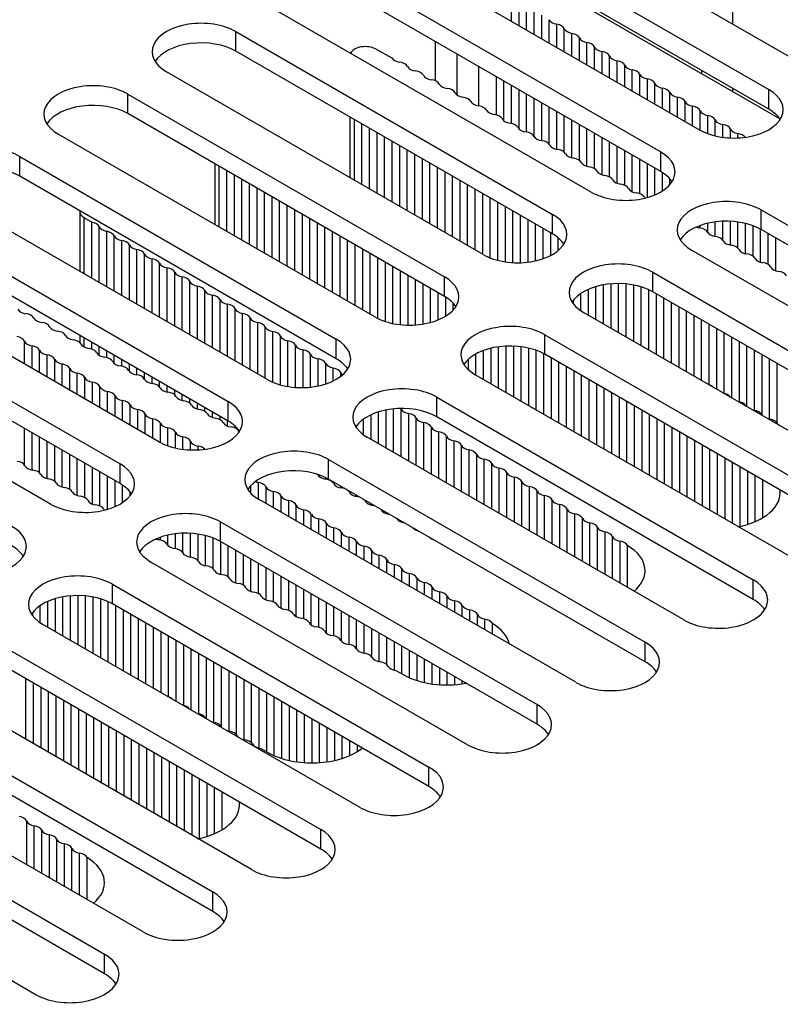
# Model space of a CAD drawing. Units: millimetres. Extents: x 5 to 1169, y 20 to 821.
# Drawn here: x 958 to 975, y 241 to 263 of the extents above; entities that cross this region are included whole.
import ezdxf

# ---------------------------------------------------------------- set-up
doc = ezdxf.new("R2010")
doc.units = ezdxf.units.MM
for name, color, linetype in [('00-3170-0104_RAD', 7, 'Continuous'), ('00-3341-0100_XAS', 7, 'Continuous'), ('00-3345-0100_TAP', 7, 'Continuous'), ('Default', 7, 'Continuous')]:
    doc.layers.add(name, color=color, linetype=linetype)

# ---------------------------------------------------------------- blocks, each defined once
blk = doc.blocks.new('SE4')
at = {"layer": '00-3170-0104_RAD', "color": 7, "linetype": 'Continuous'}
for p, q in [((969.21, 264.374), (974.954, 261.058)), ((967.08, 261.919), (967.08, 262.817)), ((965.72, 262.643), (966.081, 262.445)), ((967.575, 261.594), (967.575, 262.531)), ((968.07, 261.347), (968.07, 262.245)), ((968.473, 261.139), (968.473, 262.013)), ((965.122, 261.09), (965.122, 259.702)), ((965.223, 259.643), (965.223, 261.031)), ((965.396, 259.544), (965.396, 260.932)), ((962.028, 260.018), (962.028, 258.63)), ((962.13, 258.572), (962.13, 259.96)), ((962.303, 258.472), (962.303, 259.86)), ((958.934, 258.929), (958.934, 257.559)), ((959.209, 258.682), (959.036, 258.786)), ((959.036, 257.5), (959.036, 258.786)), ((959.209, 257.4), (959.209, 258.682)), ((958.934, 256.089), (958.934, 255.93)), ((959.036, 255.825), (959.036, 256.03)), ((959.209, 255.776), (959.209, 255.931)), ((974.572, 251.915), (974.572, 252.777)), ((971.478, 250.317), (971.478, 251.276)), ((968.384, 249.245), (968.384, 249.49)), ((966.171, 248.416), (966.352, 248.317)), ((965.291, 246.557), (965.291, 246.704)), ((963.078, 246.63), (963.258, 246.53)), ((962.197, 244.77), (962.197, 245.632)), ((959.104, 243.172), (959.104, 244.132))]:
    blk.add_line(p, q, dxfattribs=at)
at = {"layer": '00-3170-0104_RAD', "color": 7}
for p, q in [((968.818, 263.283), (968.818, 263.841)), ((968.991, 263.183), (968.991, 263.737)), ((969.164, 263.084), (969.164, 263.633)), ((969.337, 262.984), (969.337, 263.529)), ((969.51, 262.884), (969.51, 263.424)), ((969.683, 262.784), (969.683, 263.32)), ((969.855, 262.685), (969.855, 263.216)), ((970.028, 262.585), (970.028, 263.111)), ((970.201, 262.485), (970.201, 263.007)), ((970.374, 262.385), (970.374, 262.903)), ((970.547, 262.286), (970.547, 262.798)), ((970.719, 262.186), (970.719, 262.694)), ((970.892, 262.086), (970.892, 262.59)), ((971.065, 261.986), (971.065, 262.485)), ((971.238, 261.886), (971.238, 262.381)), ((971.411, 261.787), (971.411, 262.277)), ((971.583, 261.687), (971.583, 262.173)), ((971.756, 261.587), (971.756, 262.068)), ((968.646, 261.005), (968.646, 261.913)), ((968.818, 260.944), (968.818, 261.813)), ((971.929, 261.487), (971.929, 261.964)), ((972.102, 261.388), (972.102, 261.86)), ((968.991, 260.82), (968.991, 261.714)), ((969.164, 260.747), (969.164, 261.614)), ((972.275, 261.288), (972.275, 261.755)), ((972.447, 261.188), (972.447, 261.651)), ((972.62, 261.088), (972.62, 261.547)), ((969.337, 260.641), (969.337, 261.514)), ((969.51, 260.55), (969.51, 261.414)), ((972.793, 260.989), (972.793, 261.442)), ((972.966, 260.889), (972.966, 261.338)), ((969.683, 260.467), (969.683, 261.315)), ((969.855, 260.353), (969.855, 261.215)), ((970.028, 260.285), (970.028, 261.115)), ((973.139, 260.789), (973.139, 261.234)), ((973.311, 260.712), (973.311, 261.129)), ((970.201, 260.157), (970.201, 261.015)), ((970.374, 260.099), (970.374, 260.916)), ((973.484, 260.66), (973.484, 261.025)), ((973.657, 260.628), (973.657, 260.921)), ((965.569, 259.444), (965.569, 260.832)), ((965.742, 259.344), (965.742, 260.732)), ((970.547, 259.961), (970.547, 260.816)), ((970.719, 259.91), (970.719, 260.716)), ((973.83, 260.613), (973.83, 260.817)), ((974.003, 260.613), (974.003, 260.712)), ((965.915, 259.244), (965.915, 260.632)), ((966.087, 259.145), (966.087, 260.533)), ((966.26, 259.045), (966.26, 260.433)), ((970.892, 259.767), (970.892, 260.616)), ((971.065, 259.719), (971.065, 260.517)), ((971.238, 259.573), (971.238, 260.417)), ((966.433, 258.945), (966.433, 260.333)), ((966.606, 258.845), (966.606, 260.233)), ((971.411, 259.527), (971.411, 260.317)), ((971.583, 259.38), (971.583, 260.217)), ((966.779, 258.745), (966.779, 260.134)), ((966.951, 258.646), (966.951, 260.034)), ((971.756, 259.334), (971.756, 260.117)), ((971.929, 259.247), (971.929, 260.018)), ((962.475, 258.372), (962.475, 259.76)), ((967.124, 258.546), (967.124, 259.934)), ((967.297, 258.446), (967.297, 259.834)), ((972.102, 259.307), (972.102, 259.918)), ((972.275, 259.397), (972.275, 259.817)), ((962.648, 258.272), (962.648, 259.66)), ((962.821, 258.173), (962.821, 259.561)), ((967.47, 258.346), (967.47, 259.734)), ((967.643, 258.247), (967.643, 259.635)), ((967.815, 258.147), (967.815, 259.535)), ((972.447, 259.545), (972.447, 259.669)), ((962.994, 258.073), (962.994, 259.461)), ((963.167, 257.973), (963.167, 259.361)), ((967.988, 258.047), (967.988, 259.435)), ((968.161, 257.947), (968.161, 259.335)), ((963.339, 257.873), (963.339, 259.261)), ((963.512, 257.774), (963.512, 259.162)), ((968.334, 257.864), (968.334, 259.236)), ((968.507, 257.809), (968.507, 259.136)), ((963.685, 257.674), (963.685, 259.062)), ((963.858, 257.574), (963.858, 258.962)), ((964.031, 257.474), (964.031, 258.862)), ((968.679, 257.774), (968.679, 259.036)), ((968.852, 257.756), (968.852, 258.936)), ((964.203, 257.375), (964.203, 258.763)), ((964.376, 257.275), (964.376, 258.663)), ((969.025, 257.754), (969.025, 258.837)), ((969.198, 257.768), (969.198, 258.737)), ((969.371, 257.797), (969.371, 258.637)), ((973.311, 258.446), (973.311, 258.657)), ((973.484, 258.355), (973.484, 258.689)), ((973.657, 258.272), (973.657, 258.704)), ((973.83, 258.158), (973.83, 258.703)), ((974.003, 258.09), (974.003, 258.687)), ((974.175, 257.962), (974.175, 258.654)), ((959.382, 257.301), (959.382, 258.577)), ((959.555, 257.201), (959.555, 258.473)), ((964.549, 257.175), (964.549, 258.563)), ((964.722, 257.075), (964.722, 258.463)), ((969.543, 257.846), (969.543, 258.537)), ((969.716, 257.92), (969.716, 258.437)), ((973.139, 258.552), (973.139, 258.606)), ((974.348, 257.904), (974.348, 258.601)), ((974.521, 257.766), (974.521, 258.521)), ((974.694, 257.715), (974.694, 258.421)), ((959.727, 257.101), (959.727, 258.369)), ((959.9, 257.001), (959.9, 258.265)), ((964.895, 256.975), (964.895, 258.363)), ((965.067, 256.876), (965.067, 258.264)), ((965.24, 256.776), (965.24, 258.164)), ((969.889, 258.034), (969.889, 258.323)), ((974.867, 257.571), (974.867, 258.322)), ((960.073, 256.901), (960.073, 258.16)), ((960.246, 256.802), (960.246, 258.056)), ((960.419, 256.702), (960.419, 257.952)), ((965.413, 256.676), (965.413, 258.064)), ((965.586, 256.576), (965.586, 257.964)), ((960.591, 256.602), (960.591, 257.847)), ((960.764, 256.502), (960.764, 257.743)), ((965.759, 256.48), (965.759, 257.865)), ((965.931, 256.41), (965.931, 257.765)), ((960.937, 256.403), (960.937, 257.639)), ((961.11, 256.303), (961.11, 257.534)), ((966.104, 256.363), (966.104, 257.665)), ((966.277, 256.336), (966.277, 257.565)), ((961.283, 256.203), (961.283, 257.43)), ((961.455, 256.103), (961.455, 257.326)), ((966.45, 256.325), (966.45, 257.466)), ((966.623, 256.329), (966.623, 257.366)), ((966.795, 256.349), (966.795, 257.266)), ((971.099, 256.251), (971.099, 257.27)), ((971.271, 256.152), (971.271, 257.276)), ((971.444, 256.052), (971.444, 257.268)), ((961.628, 256.004), (961.628, 257.222)), ((961.801, 255.904), (961.801, 257.117)), ((966.968, 256.386), (966.968, 257.166)), ((967.141, 256.445), (967.141, 257.067)), ((970.407, 256.653), (970.407, 257.05)), ((970.58, 256.551), (970.58, 257.144)), ((970.753, 256.451), (970.753, 257.206)), ((970.926, 256.351), (970.926, 257.247)), ((971.617, 255.952), (971.617, 257.243)), ((971.79, 255.852), (971.79, 257.2)), ((971.963, 255.752), (971.963, 257.135)), ((972.135, 255.653), (972.135, 257.041)), ((961.974, 255.804), (961.974, 257.013)), ((962.147, 255.704), (962.147, 256.909)), ((967.314, 256.533), (967.314, 256.966)), ((967.487, 256.674), (967.487, 256.824)), ((970.235, 256.81), (970.235, 256.892)), ((972.308, 255.553), (972.308, 256.941)), ((972.481, 255.453), (972.481, 256.841)), ((962.319, 255.605), (962.319, 256.804)), ((962.492, 255.505), (962.492, 256.7)), ((962.665, 255.405), (962.665, 256.596)), ((972.654, 255.353), (972.654, 256.741)), ((972.827, 255.254), (972.827, 256.642)), ((962.838, 255.305), (962.838, 256.491)), ((963.011, 255.205), (963.011, 256.387)), ((972.999, 255.154), (972.999, 256.542)), ((973.172, 255.054), (973.172, 256.442)), ((963.183, 255.106), (963.183, 256.283)), ((963.356, 255.018), (963.356, 256.178)), ((973.345, 254.958), (973.345, 256.342)), ((973.518, 254.855), (973.518, 256.243)), ((973.691, 254.763), (973.691, 256.143)), ((957.671, 255.431), (957.671, 255.957)), ((963.529, 254.959), (963.529, 256.074)), ((963.702, 254.921), (963.702, 255.97)), ((973.863, 254.655), (973.863, 256.043)), ((974.036, 254.568), (974.036, 255.943)), ((957.843, 255.331), (957.843, 255.853)), ((958.016, 255.231), (958.016, 255.748)), ((959.382, 255.635), (959.382, 255.831)), ((959.555, 255.581), (959.555, 255.731)), ((963.875, 254.9), (963.875, 255.866)), ((964.047, 254.896), (964.047, 255.761)), ((968.178, 255.08), (968.178, 255.744)), ((968.351, 254.98), (968.351, 255.797)), ((968.523, 254.88), (968.523, 255.83)), ((968.696, 254.781), (968.696, 255.845)), ((968.869, 254.681), (968.869, 255.846)), ((969.042, 254.581), (969.042, 255.831)), ((969.215, 254.481), (969.215, 255.799)), ((969.387, 254.381), (969.387, 255.747)), ((974.209, 254.455), (974.209, 255.844)), ((974.382, 254.371), (974.382, 255.744)), ((958.189, 255.131), (958.189, 255.644)), ((958.362, 255.032), (958.362, 255.54)), ((959.727, 255.447), (959.727, 255.631)), ((959.9, 255.385), (959.9, 255.532)), ((964.22, 254.907), (964.22, 255.657)), ((964.393, 254.934), (964.393, 255.553)), ((967.832, 255.303), (967.832, 255.542)), ((968.005, 255.18), (968.005, 255.665)), ((969.56, 254.282), (969.56, 255.669)), ((969.733, 254.182), (969.733, 255.57)), ((969.906, 254.082), (969.906, 255.47)), ((974.555, 254.263), (974.555, 255.644)), ((974.727, 254.174), (974.727, 255.544)), ((958.535, 254.932), (958.535, 255.435)), ((958.707, 254.832), (958.707, 255.331)), ((960.073, 255.261), (960.073, 255.432)), ((960.246, 255.189), (960.246, 255.332)), ((960.419, 255.082), (960.419, 255.232)), ((964.566, 254.979), (964.566, 255.448)), ((964.739, 255.048), (964.739, 255.344)), ((964.911, 255.154), (964.911, 255.24)), ((970.079, 253.982), (970.079, 255.37)), ((970.251, 253.883), (970.251, 255.271)), ((974.9, 254.09), (974.9, 255.444)), ((958.88, 254.732), (958.88, 255.227)), ((959.053, 254.633), (959.053, 255.122)), ((959.226, 254.533), (959.226, 255.018)), ((960.591, 254.992), (960.591, 255.132)), ((960.764, 254.908), (960.764, 255.033)), ((970.424, 253.783), (970.424, 255.171)), ((970.597, 253.683), (970.597, 255.071)), ((959.399, 254.433), (959.399, 254.914)), ((959.571, 254.333), (959.571, 254.81)), ((960.937, 254.795), (960.937, 254.933)), ((961.11, 254.726), (961.11, 254.833)), ((970.77, 253.583), (970.77, 254.971)), ((970.943, 253.484), (970.943, 254.872)), ((959.744, 254.234), (959.744, 254.705)), ((959.917, 254.134), (959.917, 254.601)), ((961.283, 254.599), (961.283, 254.733)), ((961.455, 254.54), (961.455, 254.634)), ((971.115, 253.384), (971.115, 254.772)), ((971.288, 253.284), (971.288, 254.672)), ((971.461, 253.184), (971.461, 254.572)), ((960.09, 254.034), (960.09, 254.497)), ((960.263, 253.934), (960.263, 254.392)), ((961.628, 254.403), (961.628, 254.534)), ((961.801, 254.351), (961.801, 254.434)), ((961.974, 254.208), (961.974, 254.334)), ((965.775, 253.609), (965.775, 254.34)), ((965.948, 253.509), (965.948, 254.384)), ((966.121, 253.41), (966.121, 254.409)), ((966.294, 253.31), (966.294, 254.405)), ((971.634, 253.085), (971.634, 254.473)), ((971.807, 252.985), (971.807, 254.373)), ((960.435, 253.834), (960.435, 254.288)), ((960.608, 253.735), (960.608, 254.184)), ((962.147, 254.161), (962.147, 254.235)), ((962.319, 254.015), (962.319, 254.135)), ((965.43, 253.815), (965.43, 254.173)), ((965.603, 253.709), (965.603, 254.273)), ((966.467, 253.21), (966.467, 254.301)), ((966.639, 253.11), (966.639, 254.197)), ((971.979, 252.885), (971.979, 254.273)), ((972.152, 252.785), (972.152, 254.173)), ((957.671, 253.122), (957.671, 253.961)), ((960.781, 253.636), (960.781, 254.079)), ((960.954, 253.561), (960.954, 253.975)), ((962.492, 253.968), (962.492, 254.012)), ((965.257, 253.992), (965.257, 253.995)), ((966.812, 253.011), (966.812, 254.092)), ((966.985, 252.911), (966.985, 253.988)), ((967.158, 252.811), (967.158, 253.884)), ((972.325, 252.685), (972.325, 254.073)), ((972.498, 252.586), (972.498, 253.974)), ((957.843, 253.009), (957.843, 253.861)), ((958.016, 252.94), (958.016, 253.762)), ((958.189, 252.813), (958.189, 253.662)), ((961.127, 253.512), (961.127, 253.871)), ((961.299, 253.481), (961.299, 253.767)), ((961.472, 253.468), (961.472, 253.662)), ((967.331, 252.711), (967.331, 253.779)), ((967.503, 252.611), (967.503, 253.675)), ((972.671, 252.486), (972.671, 253.874)), ((972.843, 252.386), (972.843, 253.774)), ((973.016, 252.286), (973.016, 253.674)), ((958.362, 252.754), (958.362, 253.562)), ((958.535, 252.617), (958.535, 253.462)), ((961.645, 253.47), (961.645, 253.558)), ((967.676, 252.512), (967.676, 253.571)), ((967.849, 252.412), (967.849, 253.466)), ((973.189, 252.187), (973.189, 253.575)), ((973.362, 252.087), (973.362, 253.475)), ((958.707, 252.565), (958.707, 253.362)), ((958.88, 252.422), (958.88, 253.263)), ((968.022, 252.312), (968.022, 253.362)), ((968.195, 252.212), (968.195, 253.258)), ((973.535, 251.987), (973.535, 253.375)), ((973.707, 251.887), (973.707, 253.275)), ((959.053, 252.374), (959.053, 253.163)), ((959.226, 252.228), (959.226, 253.063)), ((968.367, 252.113), (968.367, 253.154)), ((968.54, 252.013), (968.54, 253.049)), ((973.88, 251.788), (973.88, 253.176)), ((974.053, 251.715), (974.053, 253.076)), ((959.399, 252.182), (959.399, 252.963)), ((959.571, 252.108), (959.571, 252.864)), ((959.744, 252.17), (959.744, 252.764)), ((964.393, 252.886), (964.393, 252.905)), ((964.566, 252.797), (964.566, 252.835)), ((968.713, 251.913), (968.713, 252.945)), ((968.886, 251.813), (968.886, 252.841)), ((974.226, 251.761), (974.226, 252.976)), ((974.399, 251.826), (974.399, 252.876)), ((959.917, 252.264), (959.917, 252.661)), ((962.855, 252.472), (962.855, 252.657)), ((963.027, 252.338), (963.027, 252.723)), ((963.2, 252.238), (963.2, 252.619)), ((964.739, 252.713), (964.739, 252.738)), ((964.911, 252.6), (964.911, 252.638)), ((965.084, 252.531), (965.084, 252.539)), ((969.059, 251.714), (969.059, 252.736)), ((969.231, 251.614), (969.231, 252.632)), ((969.404, 251.514), (969.404, 252.528)), ((960.09, 252.421), (960.09, 252.504)), ((963.373, 252.138), (963.373, 252.515)), ((963.546, 252.039), (963.546, 252.411)), ((963.719, 251.939), (963.719, 252.306)), ((965.257, 252.404), (965.257, 252.439)), ((969.577, 251.414), (969.577, 252.423)), ((969.75, 251.314), (969.75, 252.319)), ((963.891, 251.839), (963.891, 252.202)), ((964.064, 251.739), (964.064, 252.098)), ((965.603, 252.208), (965.603, 252.239)), ((969.923, 251.215), (969.923, 252.215)), ((970.095, 251.115), (970.095, 252.111)), ((964.237, 251.64), (964.237, 251.993)), ((964.41, 251.54), (964.41, 251.889)), ((965.948, 252.013), (965.948, 252.04)), ((970.268, 251.015), (970.268, 252.006)), ((970.441, 250.915), (970.441, 251.902)), ((964.583, 251.44), (964.583, 251.785)), ((964.755, 251.34), (964.755, 251.68)), ((966.294, 251.819), (966.294, 251.84)), ((966.639, 251.627), (966.639, 251.641)), ((970.614, 250.816), (970.614, 251.798)), ((970.787, 250.716), (970.787, 251.693)), ((960.781, 251.404), (960.781, 251.468)), ((960.954, 251.28), (960.954, 251.517)), ((961.127, 251.208), (961.127, 251.547)), ((961.299, 251.1), (961.299, 251.56)), ((961.472, 251.011), (961.472, 251.558)), ((961.645, 250.927), (961.645, 251.54)), ((961.818, 250.814), (961.818, 251.505)), ((961.991, 250.745), (961.991, 251.45)), ((964.928, 251.241), (964.928, 251.576)), ((965.101, 251.141), (965.101, 251.472)), ((966.985, 251.435), (966.985, 251.441)), ((970.96, 250.616), (970.96, 251.589)), ((971.132, 250.516), (971.132, 251.485)), ((962.163, 250.618), (962.163, 251.367)), ((962.336, 250.559), (962.336, 251.267)), ((965.274, 251.041), (965.274, 251.367)), ((965.447, 250.941), (965.447, 251.263)), ((971.305, 250.417), (971.305, 251.38)), ((962.509, 250.422), (962.509, 251.168)), ((962.682, 250.37), (962.682, 251.068)), ((962.855, 250.227), (962.855, 250.968)), ((965.619, 250.841), (965.619, 251.159)), ((965.792, 250.742), (965.792, 251.055)), ((965.965, 250.642), (965.965, 250.95)), ((963.027, 250.179), (963.027, 250.868)), ((963.2, 250.033), (963.2, 250.768)), ((966.138, 250.542), (966.138, 250.846)), ((966.311, 250.442), (966.311, 250.742)), ((963.373, 249.987), (963.373, 250.669)), ((963.546, 249.84), (963.546, 250.569)), ((966.483, 250.343), (966.483, 250.637)), ((966.656, 250.243), (966.656, 250.533)), ((963.719, 249.794), (963.719, 250.469)), ((963.891, 249.649), (963.891, 250.369)), ((966.829, 250.143), (966.829, 250.429)), ((967.002, 250.043), (967.002, 250.324)), ((958.379, 249.306), (958.379, 250.062)), ((958.551, 249.207), (958.551, 250.102)), ((958.724, 249.107), (958.724, 250.125)), ((958.897, 249.007), (958.897, 250.132)), ((959.07, 248.907), (959.07, 250.123)), ((959.243, 248.808), (959.243, 250.099)), ((959.415, 248.708), (959.415, 250.056)), ((964.064, 249.6), (964.064, 250.27)), ((964.237, 249.458), (964.237, 250.17)), ((964.41, 249.405), (964.41, 250.07)), ((967.175, 249.944), (967.175, 250.22)), ((967.348, 249.844), (967.348, 250.116)), ((958.033, 249.509), (958.033, 249.905)), ((958.206, 249.406), (958.206, 249.999)), ((959.588, 248.608), (959.588, 249.99)), ((959.761, 248.508), (959.761, 249.896)), ((964.583, 249.27), (964.583, 249.97)), ((964.755, 249.209), (964.755, 249.871)), ((967.52, 249.744), (967.52, 250.012)), ((967.693, 249.644), (967.693, 249.907)), ((957.86, 249.666), (957.86, 249.748)), ((959.934, 248.409), (959.934, 249.797)), ((960.107, 248.309), (960.107, 249.697)), ((960.279, 248.209), (960.279, 249.597)), ((964.928, 249.085), (964.928, 249.771)), ((965.101, 249.013), (965.101, 249.671)), ((967.866, 249.544), (967.866, 249.803)), ((968.039, 249.445), (968.039, 249.699)), ((968.212, 249.345), (968.212, 249.594)), ((960.452, 248.109), (960.452, 249.497)), ((960.625, 248.01), (960.625, 249.398)), ((965.274, 248.905), (965.274, 249.571)), ((965.447, 248.816), (965.447, 249.472)), ((965.619, 248.732), (965.619, 249.372)), ((960.798, 247.91), (960.798, 249.298)), ((960.971, 247.814), (960.971, 249.198)), ((965.792, 248.619), (965.792, 249.272)), ((965.965, 248.55), (965.965, 249.172)), ((961.143, 247.71), (961.143, 249.098)), ((961.316, 247.619), (961.316, 248.998)), ((966.138, 248.422), (966.138, 249.072)), ((966.311, 248.339), (966.311, 248.973)), ((961.489, 247.511), (961.489, 248.899)), ((961.662, 247.423), (961.662, 248.799)), ((961.835, 247.311), (961.835, 248.699)), ((966.483, 248.252), (966.483, 248.873)), ((966.656, 248.188), (966.656, 248.773)), ((962.007, 247.227), (962.007, 248.599)), ((962.18, 247.119), (962.18, 248.5)), ((966.829, 248.142), (966.829, 248.673)), ((967.002, 248.11), (967.002, 248.574)), ((967.175, 248.092), (967.175, 248.474)), ((962.353, 247.03), (962.353, 248.4)), ((962.526, 246.945), (962.526, 248.3)), ((967.348, 248.086), (967.348, 248.374)), ((967.52, 248.093), (967.52, 248.274)), ((957.704, 246.838), (957.704, 248.226)), ((957.877, 246.738), (957.877, 248.126)), ((958.05, 246.639), (958.05, 248.027)), ((962.699, 246.833), (962.699, 248.2)), ((962.871, 246.764), (962.871, 248.101)), ((967.693, 248.111), (967.693, 248.175)), ((958.223, 246.539), (958.223, 247.927)), ((958.395, 246.439), (958.395, 247.827)), ((963.044, 246.636), (963.044, 248.001)), ((963.217, 246.553), (963.217, 247.901)), ((963.39, 246.466), (963.39, 247.801)), ((958.568, 246.339), (958.568, 247.727)), ((958.741, 246.239), (958.741, 247.628)), ((963.563, 246.402), (963.563, 247.701)), ((963.736, 246.356), (963.736, 247.602)), ((958.914, 246.14), (958.914, 247.528)), ((959.087, 246.04), (959.087, 247.428)), ((963.908, 246.324), (963.908, 247.502)), ((964.081, 246.306), (964.081, 247.402)), ((959.259, 245.94), (959.259, 247.328)), ((959.432, 245.84), (959.432, 247.228)), ((959.605, 245.741), (959.605, 247.129)), ((964.254, 246.3), (964.254, 247.302)), ((964.427, 246.306), (964.427, 247.203)), ((959.778, 245.641), (959.778, 247.029)), ((959.951, 245.541), (959.951, 246.929)), ((964.6, 246.325), (964.6, 247.103)), ((964.772, 246.357), (964.772, 247.003)), ((964.945, 246.403), (964.945, 246.903)), ((960.124, 245.441), (960.124, 246.829)), ((960.296, 245.342), (960.296, 246.73)), ((965.118, 246.468), (965.118, 246.804)), ((960.469, 245.242), (960.469, 246.63)), ((960.642, 245.142), (960.642, 246.53)), ((960.815, 245.042), (960.815, 246.43)), ((960.988, 244.942), (960.988, 246.331)), ((961.16, 244.843), (961.16, 246.231)), ((961.333, 244.743), (961.333, 246.131)), ((961.506, 244.643), (961.506, 246.031)), ((961.679, 244.57), (961.679, 245.931)), ((961.852, 244.617), (961.852, 245.832)), ((962.024, 244.682), (962.024, 245.732)), ((957.721, 243.971), (957.721, 244.966)), ((957.894, 243.871), (957.894, 244.862)), ((958.067, 243.771), (958.067, 244.758)), ((958.24, 243.671), (958.24, 244.653)), ((958.412, 243.572), (958.412, 244.549)), ((958.585, 243.472), (958.585, 244.445)), ((958.758, 243.372), (958.758, 244.34)), ((958.931, 243.272), (958.931, 244.236))]:
    blk.add_line(p, q, dxfattribs=at)
at = {"layer": '00-3170-0104_RAD', "color": 7, "linetype": 'Continuous'}
for centre, major_axis, start_param, end_param in [((969.925, 263.354), (-0.25, 0), 0.239564, 1.286761), ((969.785, 263.077), (0.25, 0), 0.239564, 1.286761), ((970.271, 263.146), (-0.25, 0), 0.239564, 1.286761), ((970.131, 262.868), (0.25, 0), 0.239564, 1.286761), ((970.617, 262.937), (-0.25, 0), 0.239564, 1.286761), ((965.472, 262.501), (0.35, 0), 0.781122, 2.880397), ((970.476, 262.66), (0.25, 0), 0.239564, 1.286761), ((970.962, 262.728), (-0.25, 0), 0.239564, 1.286761), ((970.822, 262.451), (0.25, 0), 0.239564, 1.286761), ((971.308, 262.52), (-0.25, 0), 0.239564, 1.286761), ((966.321, 262.486), (-0.25, 0), 0.283965, 1.331163), ((966.202, 262.205), (0.25, 0), 0.283965, 1.331163), ((966.682, 262.286), (-0.25, 0), 0.283965, 1.331163), ((971.168, 262.243), (0.25, 0), 0.239564, 1.286761), ((971.653, 262.311), (-0.25, 0), 0.239564, 1.286761), ((966.563, 262.006), (0.25, 0), 0.283965, 1.331163), ((967.043, 262.086), (-0.25, 0), 0.283965, 1.331163), ((971.513, 262.034), (0.25, 0), 0.239564, 1.286761), ((971.999, 262.102), (-0.25, 0), 0.239564, 1.286761), ((966.925, 261.806), (0.25, 0), 0.283965, 1.331163), ((967.405, 261.887), (-0.25, 0), 0.283965, 1.331163), ((971.859, 261.825), (0.25, 0), 0.239564, 1.286761), ((972.345, 261.894), (-0.25, 0), 0.239564, 1.286761), ((967.286, 261.607), (0.25, 0), 0.283965, 1.331163), ((967.766, 261.687), (-0.25, 0), 0.283965, 1.331163), ((967.647, 261.407), (0.25, 0), 0.283965, 1.331163), ((972.204, 261.617), (0.25, 0), 0.239564, 1.286761), ((972.69, 261.685), (-0.25, 0), 0.239564, 1.286761), ((972.55, 261.408), (0.25, 0), 0.239564, 1.286761), ((968.127, 261.488), (-0.25, 0), 0.283965, 1.331163), ((968.008, 261.207), (0.25, 0), 0.283965, 1.331163), ((973.036, 261.477), (-0.25, 0), 0.239564, 1.286761), ((972.896, 261.2), (0.25, 0), 0.239564, 1.286761), ((968.488, 261.288), (-0.25, 0), 0.283965, 1.331163), ((968.37, 261.008), (0.25, 0), 0.283965, 1.331163), ((973.381, 261.268), (-0.25, 0), 0.239564, 1.286761), ((973.241, 260.991), (0.25, 0), 0.239564, 1.286761), ((968.85, 261.089), (-0.25, 0), 0.283965, 1.331163), ((968.731, 260.808), (0.25, 0), 0.283965, 1.331163), ((973.727, 261.059), (-0.25, 0), 0.239564, 1.286761), ((973.587, 260.782), (0.25, 0), 0.239564, 1.286761), ((969.211, 260.889), (-0.25, 0), 0.283965, 1.331163), ((969.092, 260.609), (0.25, 0), 0.283965, 1.331163), ((969.572, 260.69), (-0.25, 0), 0.283965, 1.331163), ((974.073, 260.851), (-0.25, 0), 0.239564, 1.286761), ((973.933, 260.574), (0.25, 0), 0.38147, 1.286761), ((969.454, 260.409), (0.25, 0), 0.283965, 1.331163), ((969.934, 260.49), (-0.25, 0), 0.283965, 1.331163), ((969.815, 260.21), (0.25, 0), 0.283965, 1.331163), ((970.295, 260.291), (-0.25, 0), 0.283965, 1.331163), ((970.176, 260.01), (0.25, 0), 0.283965, 1.331163), ((970.656, 260.091), (-0.25, 0), 0.283965, 1.331163), ((970.538, 259.811), (0.25, 0), 0.283965, 1.331163), ((971.018, 259.891), (-0.25, 0), 0.283965, 1.331163), ((970.899, 259.611), (0.25, 0), 0.283965, 1.331163), ((971.379, 259.692), (-0.25, 0), 0.283965, 1.331163), ((971.26, 259.411), (0.25, 0), 0.283965, 1.331163), ((971.74, 259.492), (-0.25, 0), 0.283965, 1.331163), ((971.622, 259.212), (0.25, 0), 0.283965, 1.331163), ((972.102, 259.293), (-0.25, 0), 0.283965, 0.428085), ((959.284, 258.929), (0.35, 0), 3.0551, 3.923183), ((959.139, 258.543), (0.25, 0), 0.239564, 1.286761), ((959.625, 258.612), (-0.25, 0), 0.239564, 1.286761), ((959.484, 258.335), (0.25, 0), 0.239564, 1.286761), ((973.185, 258.694), (-0.25, 0), 1.012086, 1.331163), ((973.067, 258.414), (0.25, 0), 0.283965, 1.331163), ((973.547, 258.495), (-0.25, 0), 0.283965, 1.331163), ((959.97, 258.403), (-0.25, 0), 0.239564, 1.286761), ((959.83, 258.126), (0.25, 0), 0.239564, 1.286761), ((973.428, 258.214), (0.25, 0), 0.283965, 1.331163), ((973.908, 258.295), (-0.25, 0), 0.283965, 1.331163), ((960.316, 258.195), (-0.25, 0), 0.239564, 1.286761), ((960.176, 257.917), (0.25, 0), 0.239564, 1.286761), ((960.661, 257.986), (-0.25, 0), 0.239564, 1.286761), ((973.789, 258.015), (0.25, 0), 0.283965, 1.331163), ((974.269, 258.095), (-0.25, 0), 0.283965, 1.331163), ((974.151, 257.815), (0.25, 0), 0.283965, 1.331163), ((960.521, 257.709), (0.25, 0), 0.239564, 1.286761), ((961.007, 257.777), (-0.25, 0), 0.239564, 1.286761), ((974.631, 257.896), (-0.25, 0), 0.283965, 1.331163), ((974.512, 257.616), (0.25, 0), 0.283965, 1.331163), ((960.867, 257.5), (0.25, 0), 0.239564, 1.286761), ((961.353, 257.569), (-0.25, 0), 0.239564, 1.286761), ((974.992, 257.696), (-0.25, 0), 0.283965, 1.331163), ((974.873, 257.416), (0.25, 0), 0.283965, 1.331163), ((961.213, 257.292), (0.25, 0), 0.239564, 1.286761), ((961.698, 257.36), (-0.25, 0), 0.239564, 1.286761), ((961.558, 257.083), (0.25, 0), 0.239564, 1.286761), ((962.044, 257.151), (-0.25, 0), 0.239564, 1.286761), ((961.904, 256.874), (0.25, 0), 0.239564, 1.286761), ((962.389, 256.943), (-0.25, 0), 0.239564, 1.286761), ((957.762, 256.728), (-0.25, 0), 0.283965, 1.331163), ((957.644, 256.448), (0.25, 0), 0.283965, 1.331163), ((962.249, 256.666), (0.25, 0), 0.239564, 1.286761), ((962.735, 256.734), (-0.25, 0), 0.239564, 1.286761), ((962.595, 256.457), (0.25, 0), 0.239564, 1.286761), ((958.124, 256.529), (-0.25, 0), 0.283965, 1.331163), ((958.005, 256.248), (0.25, 0), 0.283965, 1.331163), ((963.081, 256.526), (-0.25, 0), 0.239564, 1.286761), ((962.941, 256.249), (0.25, 0), 0.239564, 1.286761), ((958.485, 256.329), (-0.25, 0), 0.283965, 1.331163), ((958.366, 256.049), (0.25, 0), 0.283965, 1.331163), ((963.426, 256.317), (-0.25, 0), 0.239564, 1.286761), ((963.286, 256.04), (0.25, 0), 0.239564, 1.286761), ((957.428, 255.923), (0.25, 0), 0.239564, 1.286761), ((957.913, 255.991), (-0.25, 0), 0.239564, 1.286761), ((958.846, 256.13), (-0.25, 0), 0.283965, 1.331163), ((958.728, 255.849), (0.25, 0), 0.283965, 1.331163), ((963.772, 256.108), (-0.25, 0), 0.239564, 1.286761), ((963.632, 255.831), (0.25, 0), 0.239564, 1.286761), ((957.773, 255.714), (0.25, 0), 0.239564, 1.286761), ((958.259, 255.783), (-0.25, 0), 0.239564, 1.286761), ((959.208, 255.93), (-0.25, 0), 0.283965, 1.331163), ((959.089, 255.65), (0.25, 0), 0.283965, 1.331163), ((959.569, 255.73), (-0.25, 0), 0.283965, 1.331163), ((964.117, 255.9), (-0.25, 0), 0.239564, 1.286761), ((963.977, 255.623), (0.25, 0), 0.239564, 1.286761), ((958.119, 255.505), (0.25, 0), 0.239564, 1.286761), ((958.605, 255.574), (-0.25, 0), 0.239564, 1.286761), ((959.45, 255.45), (0.25, 0), 0.283965, 1.331163), ((959.93, 255.531), (-0.25, 0), 0.283965, 1.331163), ((964.463, 255.691), (-0.25, 0), 0.239564, 1.286761), ((964.323, 255.414), (0.25, 0), 0.239564, 1.286761), ((958.465, 255.297), (0.25, 0), 0.239564, 1.286761), ((958.95, 255.365), (-0.25, 0), 0.239564, 1.286761), ((959.812, 255.25), (0.25, 0), 0.283965, 1.331163), ((960.292, 255.331), (-0.25, 0), 0.283965, 1.331163), ((964.809, 255.483), (-0.25, 0), 0.239564, 1.286761), ((964.669, 255.205), (0.25, 0), 0.239564, 1.286761), ((965.154, 255.274), (-0.25, 0), 0.239564, 0.637122), ((958.81, 255.088), (0.25, 0), 0.239564, 1.286761), ((959.296, 255.157), (-0.25, 0), 0.239564, 1.286761), ((959.156, 254.88), (0.25, 0), 0.239564, 1.286761), ((960.173, 255.051), (0.25, 0), 0.283965, 1.331163), ((960.653, 255.132), (-0.25, 0), 0.283965, 1.331163), ((972.864, 255.031), (0.25, 0), 0.612178, 0.958618), ((959.641, 254.948), (-0.25, 0), 0.239564, 1.286761), ((959.501, 254.671), (0.25, 0), 0.239564, 1.286761), ((960.534, 254.851), (0.25, 0), 0.283965, 1.331163), ((961.014, 254.932), (-0.25, 0), 0.283965, 1.331163), ((960.896, 254.652), (0.25, 0), 0.283965, 1.331163), ((973.225, 254.832), (0.25, 0), 0.439311, 1.131485), ((959.987, 254.74), (-0.25, 0), 0.239564, 1.286761), ((959.847, 254.462), (0.25, 0), 0.239564, 1.286761), ((961.376, 254.733), (-0.25, 0), 0.283965, 1.331163), ((961.257, 254.452), (0.25, 0), 0.283965, 1.331163), ((973.586, 254.632), (0.25, 0), 0.326135, 1.244661), ((973.947, 254.433), (0.25, 0), 0.283965, 1.331163), ((960.333, 254.531), (-0.25, 0), 0.239564, 1.286761), ((960.193, 254.254), (0.25, 0), 0.239564, 1.286761), ((961.737, 254.533), (-0.25, 0), 0.283965, 1.331163), ((961.618, 254.253), (0.25, 0), 0.283965, 1.331163), ((966.051, 254.371), (0.25, 0), 0.239564, 0.335324), ((966.537, 254.439), (-0.25, 0), 0.239564, 1.286761), ((974.427, 254.513), (-0.25, 0), 0.283965, 0.338374), ((974.427, 254.513), (-0.25, 0), 1.248141, 1.331163), ((974.309, 254.233), (0.25, 0), 0.283965, 1.331163), ((960.678, 254.322), (-0.25, 0), 0.239564, 1.286761), ((960.538, 254.045), (0.25, 0), 0.239564, 1.286761), ((962.098, 254.334), (-0.25, 0), 0.283965, 1.331163), ((961.979, 254.053), (0.25, 0), 0.283965, 1.331163), ((966.397, 254.162), (0.25, 0), 0.239564, 1.286761), ((966.882, 254.231), (-0.25, 0), 0.239564, 1.286761), ((974.789, 254.314), (-0.25, 0), 0.283965, 0.455469), ((974.789, 254.314), (-0.25, 0), 1.115328, 1.331163), ((974.67, 254.033), (0.25, 0), 0.283965, 1.331163), ((961.024, 254.114), (-0.25, 0), 0.239564, 1.286761), ((960.884, 253.837), (0.25, 0), 0.239564, 1.286761), ((962.459, 254.134), (-0.25, 0), 0.283965, 1.331163), ((962.341, 253.854), (0.25, 0), 0.283965, 1.331163), ((962.821, 253.935), (-0.25, 0), 0.283965, 0.37268), ((966.742, 253.954), (0.25, 0), 0.239564, 1.286761), ((967.228, 254.022), (-0.25, 0), 0.239564, 1.286761), ((967.088, 253.745), (0.25, 0), 0.239564, 1.286761), ((975.15, 254.114), (-0.25, 0), 0.283965, 0.646672), ((961.369, 253.905), (-0.25, 0), 0.239564, 1.286761), ((961.229, 253.628), (0.25, 0), 0.239564, 1.286761), ((961.715, 253.696), (-0.25, 0), 0.239564, 1.286761), ((967.574, 253.814), (-0.25, 0), 0.239564, 1.286761), ((967.433, 253.537), (0.25, 0), 0.239564, 1.286761), ((961.575, 253.419), (0.25, 0), 0.465728, 1.286761), ((967.919, 253.605), (-0.25, 0), 0.239564, 1.286761), ((967.779, 253.328), (0.25, 0), 0.239564, 1.286761), ((957.441, 253.065), (0.25, 0), 0.283965, 1.331163), ((968.265, 253.396), (-0.25, 0), 0.239564, 1.286761), ((968.125, 253.119), (0.25, 0), 0.239564, 1.286761), ((957.921, 253.146), (-0.25, 0), 0.283965, 1.331163), ((957.802, 252.866), (0.25, 0), 0.283965, 1.331163), ((968.61, 253.188), (-0.25, 0), 0.239564, 1.286761), ((968.47, 252.911), (0.25, 0), 0.239564, 1.286761), ((958.282, 252.947), (-0.25, 0), 0.283965, 1.331163), ((958.163, 252.666), (0.25, 0), 0.283965, 1.331163), ((964.147, 252.856), (0.25, 0), 0.283965, 0.377543), ((964.627, 252.937), (-0.25, 0), 0.283965, 1.331163), ((964.509, 252.656), (0.25, 0), 0.283965, 1.331163), ((968.956, 252.979), (-0.25, 0), 0.239564, 1.286761), ((968.816, 252.702), (0.25, 0), 0.239564, 1.286761), ((958.643, 252.747), (-0.25, 0), 0.283965, 1.331163), ((958.525, 252.467), (0.25, 0), 0.283965, 1.331163), ((963.098, 252.862), (-0.25, 0), 0.963027, 1.286761), ((962.957, 252.585), (0.25, 0), 0.239564, 1.286761), ((963.443, 252.653), (-0.25, 0), 0.239564, 1.286761), ((964.989, 252.737), (-0.25, 0), 0.283965, 1.331163), ((964.87, 252.457), (0.25, 0), 0.283965, 1.331163), ((969.302, 252.771), (-0.25, 0), 0.239564, 1.286761), ((969.161, 252.493), (0.25, 0), 0.239564, 1.286761), ((969.647, 252.562), (-0.25, 0), 0.239564, 1.286761), ((973.533, 252.488), (-1.437, 0), 1.903792, 3.213978), ((959.005, 252.548), (-0.25, 0), 0.283965, 1.331163), ((958.886, 252.267), (0.25, 0), 0.283965, 1.331163), ((959.366, 252.348), (-0.25, 0), 0.283965, 1.331163), ((963.303, 252.376), (0.25, 0), 0.239564, 1.286761), ((963.789, 252.445), (-0.25, 0), 0.239564, 1.286761), ((963.649, 252.168), (0.25, 0), 0.239564, 1.286761), ((965.35, 252.538), (-0.25, 0), 0.283965, 1.331163), ((965.231, 252.257), (0.25, 0), 1.06069, 1.331163), ((965.231, 252.257), (0.25, 0), 0.283965, 0.510106), ((969.507, 252.285), (0.25, 0), 0.239564, 1.286761), ((969.993, 252.353), (-0.25, 0), 0.239564, 1.286761), ((959.247, 252.068), (0.25, 0), 0.283965, 1.331163), ((959.727, 252.148), (-0.25, 0), 0.283965, 0.428085), ((964.134, 252.236), (-0.25, 0), 0.239564, 1.286761), ((963.994, 251.959), (0.25, 0), 0.239564, 1.286761), ((965.711, 252.338), (-0.25, 0), 0.283965, 1.331163), ((965.592, 252.058), (0.25, 0), 1.193141, 1.331163), ((965.592, 252.058), (0.25, 0), 0.283965, 0.377655), ((966.072, 252.139), (-0.25, 0), 0.283965, 1.331163), ((969.853, 252.076), (0.25, 0), 0.239564, 1.286761), ((970.338, 252.145), (-0.25, 0), 0.239564, 1.286761), ((964.48, 252.028), (-0.25, 0), 0.239564, 1.286761), ((964.34, 251.75), (0.25, 0), 0.239564, 1.286761), ((965.954, 251.858), (0.25, 0), 1.293457, 1.331163), ((966.434, 251.939), (-0.25, 0), 0.283965, 1.280124), ((970.198, 251.868), (0.25, 0), 0.239564, 1.286761), ((970.684, 251.936), (-0.25, 0), 0.239564, 1.286761), ((964.826, 251.819), (-0.25, 0), 0.239564, 1.286761), ((964.685, 251.542), (0.25, 0), 0.239564, 1.286761), ((966.795, 251.739), (-0.25, 0), 0.394131, 1.176665), ((970.544, 251.659), (0.25, 0), 0.239564, 1.286761), ((971.03, 251.728), (-0.25, 0), 0.239564, 1.286761), ((960.811, 251.55), (-0.25, 0), 1.012086, 1.331163), ((960.692, 251.269), (0.25, 0), 0.283965, 1.331163), ((965.171, 251.61), (-0.25, 0), 0.239564, 1.286761), ((965.031, 251.333), (0.25, 0), 0.239564, 1.286761), ((967.156, 251.54), (-0.25, 0), 0.53476, 1.036036), ((970.889, 251.45), (0.25, 0), 0.239564, 1.286761), ((971.375, 251.519), (-0.25, 0), 0.239564, 1.286761), ((961.172, 251.35), (-0.25, 0), 0.283965, 1.331163), ((961.054, 251.07), (0.25, 0), 0.283965, 1.331163), ((965.517, 251.402), (-0.25, 0), 0.239564, 1.286761), ((965.377, 251.125), (0.25, 0), 0.239564, 1.286761), ((971.235, 251.242), (0.25, 0), 0.239564, 1.286761), ((970.439, 250.702), (-1.438, 0), 2.53119, 3.90475), ((961.534, 251.151), (-0.25, 0), 0.283965, 1.331163), ((961.415, 250.87), (0.25, 0), 0.283965, 1.331163), ((965.862, 251.193), (-0.25, 0), 0.239564, 1.286761), ((965.722, 250.916), (0.25, 0), 0.239564, 1.286761), ((966.208, 250.985), (-0.25, 0), 0.239564, 1.286761), ((961.895, 250.951), (-0.25, 0), 0.283965, 1.331163), ((961.776, 250.671), (0.25, 0), 0.283965, 1.331163), ((966.068, 250.707), (0.25, 0), 0.239564, 1.286761), ((966.554, 250.776), (-0.25, 0), 0.239564, 1.286761), ((962.256, 250.752), (-0.25, 0), 0.283965, 1.331163), ((962.138, 250.471), (0.25, 0), 0.283965, 1.331163), ((962.618, 250.552), (-0.25, 0), 0.283965, 1.331163), ((966.413, 250.499), (0.25, 0), 0.239564, 1.286761), ((966.899, 250.567), (-0.25, 0), 0.239564, 1.286761), ((962.499, 250.272), (0.25, 0), 0.283965, 1.331163), ((962.979, 250.352), (-0.25, 0), 0.283965, 1.331163), ((966.759, 250.29), (0.25, 0), 0.239564, 1.286761), ((967.245, 250.359), (-0.25, 0), 0.239564, 1.286761), ((962.86, 250.072), (0.25, 0), 0.283965, 1.331163), ((963.34, 250.153), (-0.25, 0), 0.283965, 1.331163), ((967.105, 250.082), (0.25, 0), 0.239564, 1.286761), ((967.59, 250.15), (-0.25, 0), 0.239564, 1.286761), ((963.221, 249.873), (0.25, 0), 0.283965, 1.331163), ((963.701, 249.953), (-0.25, 0), 0.283965, 1.331163), ((967.45, 249.873), (0.25, 0), 0.239564, 1.286761), ((967.936, 249.941), (-0.25, 0), 0.239564, 1.286761), ((963.583, 249.673), (0.25, 0), 0.283965, 1.331163), ((964.063, 249.754), (-0.25, 0), 0.283965, 1.331163), ((963.944, 249.473), (0.25, 0), 0.283965, 1.331163), ((967.796, 249.664), (0.25, 0), 0.239564, 1.286761), ((968.282, 249.733), (-0.25, 0), 0.239564, 1.286761), ((968.141, 249.456), (0.25, 0), 0.239564, 1.286761), ((964.424, 249.554), (-0.25, 0), 0.283965, 1.331163), ((964.305, 249.274), (0.25, 0), 0.283965, 1.331163), ((967.346, 248.916), (-1.438, 0), 3.268926, 3.90475), ((964.785, 249.355), (-0.25, 0), 0.283965, 1.331163), ((964.667, 249.074), (0.25, 0), 0.283965, 1.331163), ((965.147, 249.155), (-0.25, 0), 0.283965, 1.331163), ((965.028, 248.875), (0.25, 0), 0.283965, 1.331163), ((965.508, 248.956), (-0.25, 0), 0.283965, 1.331163), ((965.389, 248.675), (0.25, 0), 0.283965, 1.331163), ((965.869, 248.756), (-0.25, 0), 0.283965, 1.331163), ((965.751, 248.476), (0.25, 0), 0.283965, 1.331163), ((966.231, 248.557), (-0.25, 0), 0.283965, 1.331013), ((967.346, 248.916), (-1.438, 0), 0.807638, 1.877076), ((960.489, 247.887), (0.25, 0), 0.612178, 0.958618), ((960.85, 247.687), (0.25, 0), 0.439311, 1.144772), ((961.212, 247.488), (0.25, 0), 0.326135, 1.244661), ((961.573, 247.288), (0.25, 0), 0.283965, 1.331163), ((962.053, 247.369), (-0.25, 0), 0.283965, 0.345165), ((962.053, 247.369), (-0.25, 0), 1.247991, 1.331163), ((961.934, 247.089), (0.25, 0), 0.283965, 1.331163), ((962.414, 247.17), (-0.25, 0), 0.283965, 0.455469), ((962.414, 247.17), (-0.25, 0), 1.106899, 1.331163), ((962.296, 246.889), (0.25, 0), 0.283965, 1.331163), ((962.776, 246.97), (-0.25, 0), 0.283965, 0.646672), ((962.776, 246.97), (-0.25, 0), 0.924124, 1.331163), ((962.657, 246.69), (0.25, 0), 0.283965, 1.331163), ((963.137, 246.77), (-0.25, 0), 0.283965, 1.331013), ((964.252, 247.13), (-1.437, 0), 0.807638, 2.4914), ((961.158, 245.344), (-1.437, 0), 1.903765, 3.213978), ((957.478, 244.932), (0.25, 0), 0.239564, 1.286761), ((957.964, 245), (-0.25, 0), 0.239564, 1.286761), ((957.824, 244.723), (0.25, 0), 0.239564, 1.286761), ((958.31, 244.792), (-0.25, 0), 0.239564, 1.286761), ((958.169, 244.515), (0.25, 0), 0.239564, 1.286761), ((958.655, 244.583), (-0.25, 0), 0.239564, 1.286761), ((958.515, 244.306), (0.25, 0), 0.239564, 1.286761), ((959.001, 244.375), (-0.25, 0), 0.239564, 1.286761), ((958.861, 244.097), (0.25, 0), 0.239564, 1.286761), ((958.065, 243.558), (-1.437, 0), 2.53119, 3.90475)]:
    blk.add_ellipse(centre, major_axis=major_axis, ratio=0.57735, start_param=start_param, end_param=end_param, dxfattribs=at)
at = {"layer": '00-3341-0100_XAS', "color": 7}
for p, q in [((973.879, 264.607), (973.879, 263.219)), ((973.172, 262.158), (973.172, 262.086)), ((973.879, 261.749), (973.879, 261.678))]:
    blk.add_line(p, q, dxfattribs=at)
at = {"layer": '00-3345-0100_TAP', "color": 7, "linetype": 'Continuous'}
for p, q in [((975.592, 262.23), (968.344, 266.415)), ((967.461, 265.904), (974.708, 261.72)), ((974.708, 261.271), (967.461, 265.455)), ((973.117, 260.801), (965.87, 264.986)), ((964.986, 264.475), (972.234, 260.291)), ((972.234, 259.842), (964.986, 264.026)), ((970.643, 259.372), (963.395, 263.557)), ((962.511, 263.047), (969.759, 258.862)), ((969.759, 258.413), (962.511, 262.597)), ((968.168, 257.943), (960.92, 262.128)), ((960.036, 261.618), (967.284, 257.433)), ((967.284, 256.984), (960.036, 261.169)), ((965.693, 256.515), (958.445, 260.699)), ((957.561, 260.189), (964.809, 256.004)), ((964.809, 255.555), (957.561, 259.74)), ((963.218, 255.086), (955.97, 259.27)), ((974.532, 258.964), (981.779, 254.78)), ((955.086, 258.76), (962.334, 254.575)), ((981.779, 254.33), (974.532, 258.515)), ((962.334, 254.126), (955.086, 258.311)), ((980.188, 253.861), (972.941, 258.046)), ((960.743, 253.657), (953.495, 257.841)), ((972.057, 257.535), (979.305, 253.351)), ((952.611, 257.331), (959.859, 253.147)), ((979.305, 252.902), (972.057, 257.086)), ((959.859, 252.697), (952.611, 256.882)), ((977.714, 252.432), (970.466, 256.617)), ((958.268, 252.228), (951.02, 256.413)), ((969.582, 256.106), (976.83, 251.922)), ((976.83, 251.473), (969.582, 255.657)), ((975.239, 251.003), (967.991, 255.188)), ((967.107, 254.677), (974.355, 250.493)), ((974.355, 250.044), (967.107, 254.228)), ((972.764, 249.574), (965.516, 253.759)), ((964.632, 253.249), (971.88, 249.064)), ((971.88, 248.615), (964.632, 252.8)), ((970.289, 248.146), (963.041, 252.33)), ((962.157, 251.82), (969.405, 247.635)), ((969.405, 247.186), (962.157, 251.371)), ((967.814, 246.717), (960.566, 250.901)), ((959.682, 250.391), (966.93, 246.206)), ((966.93, 245.757), (959.682, 249.942)), ((965.339, 245.288), (958.091, 249.472)), ((957.208, 248.962), (964.455, 244.777)), ((964.455, 244.328), (957.208, 248.513)), ((962.864, 243.859), (955.617, 248.043)), ((954.733, 247.533), (961.98, 243.349)), ((961.98, 242.9), (954.733, 247.084)), ((960.389, 242.43), (953.142, 246.615)), ((952.258, 246.104), (959.506, 241.92)), ((959.506, 241.471), (952.258, 245.655)), ((957.915, 241.001), (950.667, 245.186))]:
    blk.add_line(p, q, dxfattribs=at)
at = {"layer": '00-3345-0100_TAP', "color": 7}
for p, q in [((962.511, 262.597), (962.511, 263.047)), ((960.036, 261.169), (960.036, 261.618)), ((974.708, 261.271), (974.708, 261.72)), ((972.234, 259.842), (972.234, 260.291)), ((957.561, 259.74), (957.561, 260.189)), ((969.759, 258.413), (969.759, 258.862)), ((974.532, 258.515), (974.532, 258.964)), ((972.057, 257.086), (972.057, 257.535)), ((967.284, 256.984), (967.284, 257.433)), ((964.809, 255.555), (964.809, 256.004)), ((969.582, 255.657), (969.582, 256.106)), ((962.334, 254.126), (962.334, 254.575)), ((967.107, 254.228), (967.107, 254.677)), ((964.632, 252.8), (964.632, 253.249)), ((959.859, 252.697), (959.859, 253.147)), ((962.157, 251.371), (962.157, 251.82)), ((959.682, 249.942), (959.682, 250.391)), ((974.355, 250.044), (974.355, 250.493)), ((971.88, 248.615), (971.88, 249.064)), ((969.405, 247.186), (969.405, 247.635)), ((966.93, 245.757), (966.93, 246.206)), ((964.455, 244.328), (964.455, 244.777)), ((961.98, 242.9), (961.98, 243.349)), ((959.506, 241.471), (959.506, 241.92))]:
    blk.add_line(p, q, dxfattribs=at)
at = {"layer": '00-3345-0100_TAP', "color": 7, "linetype": 'Continuous'}
for centre, major_axis, start_param, end_param in [((961.715, 262.587), (1.125, 0), 0.785398, 3.926991), ((961.715, 262.138), (1.125, 0), 0.785398, 2.788612), ((959.24, 261.158), (1.125, 0), 0.785398, 3.926991), ((973.913, 261.26), (-1.125, 0), 0.785398, 3.926991), ((959.24, 260.709), (1.125, 0), 0.785398, 2.788612), ((973.913, 260.811), (-1.125, 0), 3.494574, 3.926991), ((956.766, 259.73), (1.125, 0), 0.785398, 3.926991), ((971.438, 259.832), (-1.125, 0), 0.785398, 3.926991), ((956.766, 259.28), (1.125, 0), 0.785398, 2.788612), ((971.438, 259.383), (-1.125, 0), 3.494574, 3.926991), ((973.736, 258.505), (1.125, 0), 0.785398, 3.926991), ((968.963, 258.403), (-1.125, 0), 0.785398, 3.926991), ((973.736, 258.056), (1.125, 0), 0.785398, 2.788612), ((968.963, 257.954), (-1.125, 0), 3.494574, 3.926991), ((971.261, 257.076), (1.125, 0), 0.785398, 3.926991), ((966.488, 256.974), (-1.125, 0), 0.785398, 3.926991), ((971.261, 256.627), (1.125, 0), 0.785398, 2.800924), ((966.488, 256.525), (-1.125, 0), 3.494574, 3.926991), ((968.786, 255.647), (1.125, 0), 0.785398, 3.926991), ((964.013, 255.545), (-1.125, 0), 0.785398, 3.926991), ((968.786, 255.198), (1.125, 0), 0.785398, 2.788612), ((964.013, 255.096), (-1.125, 0), 3.494574, 3.926991), ((966.312, 254.218), (1.125, 0), 0.785398, 3.926991), ((961.539, 254.116), (-1.125, 0), 0.785398, 3.926991), ((966.312, 253.769), (1.125, 0), 0.785398, 2.785675), ((961.539, 253.667), (-1.125, 0), 3.494574, 3.926991), ((963.837, 252.789), (1.125, 0), 0.785398, 3.926991), ((959.064, 252.687), (-1.125, 0), 0.785398, 3.926991), ((963.837, 252.34), (1.125, 0), 0.785398, 2.788612), ((959.064, 252.238), (-1.125, 0), 3.494574, 3.926991), ((961.362, 251.36), (1.125, 0), 0.785398, 3.926991), ((956.589, 251.258), (-1.125, 0), 0.785398, 3.926991), ((961.362, 250.911), (1.125, 0), 0.785398, 2.788612), ((956.589, 250.809), (-1.125, 0), 3.494574, 3.926991), ((958.887, 249.932), (1.125, 0), 0.785398, 3.926991), ((973.559, 250.034), (-1.125, 0), 0.785398, 3.926991), ((958.887, 249.483), (1.125, 0), 0.785398, 2.788612), ((973.559, 249.585), (-1.125, 0), 3.494574, 3.926991), ((971.084, 248.605), (-1.125, 0), 0.785398, 3.926991), ((971.084, 248.156), (-1.125, 0), 3.494574, 3.926991), ((968.61, 247.176), (-1.125, 0), 0.785398, 3.926991), ((968.61, 246.727), (-1.125, 0), 3.494574, 3.926991), ((966.135, 245.747), (-1.125, 0), 0.785398, 3.926991), ((966.135, 245.298), (-1.125, 0), 3.494574, 3.926991), ((963.66, 244.318), (-1.125, 0), 0.785398, 3.926991), ((963.66, 243.869), (-1.125, 0), 3.494574, 3.926991), ((961.185, 242.889), (-1.125, 0), 0.785398, 3.926991), ((961.185, 242.44), (-1.125, 0), 3.494574, 3.926991), ((958.71, 241.46), (-1.125, 0), 0.785398, 3.926991), ((958.71, 241.011), (-1.125, 0), 3.494574, 3.926991)]:
    blk.add_ellipse(centre, major_axis=major_axis, ratio=0.57735, start_param=start_param, end_param=end_param, dxfattribs=at)

msp = doc.modelspace()

# ---------------------------------------------------------------- block references
at = {"layer": 'Default'}
msp.add_blockref('SE4', (0, 0), dxfattribs=at)

doc.saveas('drawing.dxf')
